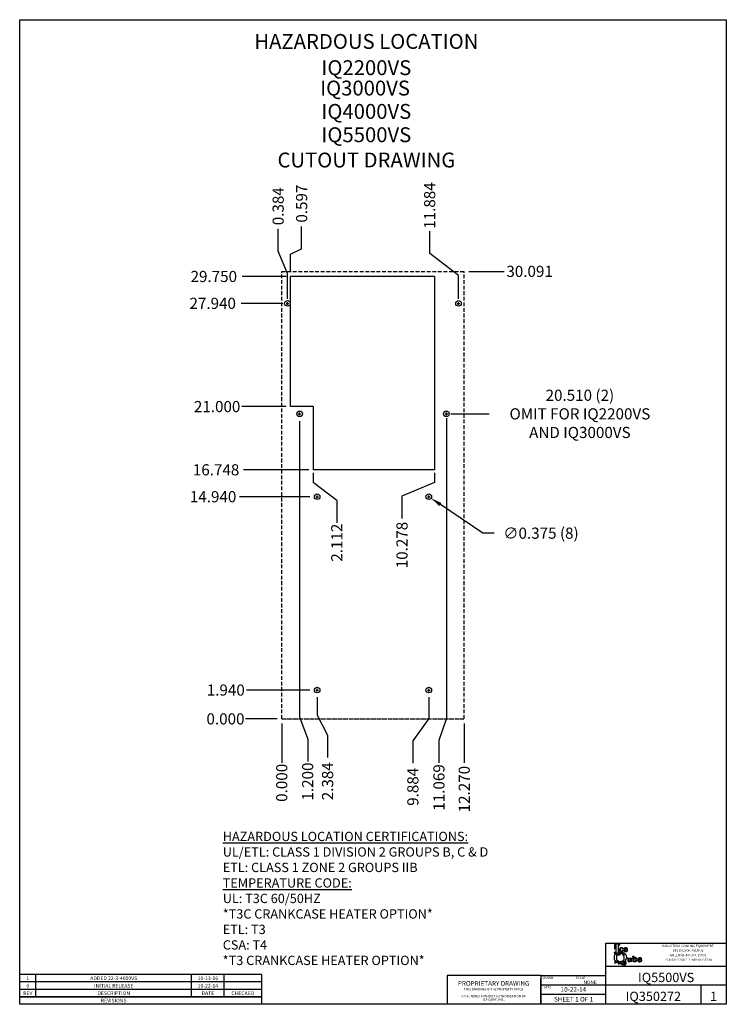
# Model space of a CAD drawing. Units: inches. Extents: x 560.5 to 608, y -221.1 to -154.9.
import ezdxf
from ezdxf.enums import TextEntityAlignment as Align

# ---------------------------------------------------------------- set-up
doc = ezdxf.new("R2010")
doc.units = ezdxf.units.IN
doc.header["$MEASUREMENT"] = 0
doc.linetypes.add('HIDDEN', pattern=[0.375, 0.25, -0.125])
for name, color, linetype in [('BORDER', 7, 'Continuous'), ('cutout', 255, 'Continuous'), ('DIMENSION', 7, 'Continuous'), ('TEMPLATE', 7, 'Continuous'), ('TEXT', 7, 'Continuous'), ('THERMOSTATCVR', 7, 'Continuous')]:
    doc.layers.add(name, color=color, linetype=linetype)
doc.dimstyles.get("Standard").update_dxf_attribs({"dimtxt": 0.75, "dimasz": 0.75, "dimexe": 0.18, "dimexo": 0.3, "dimgap": 0.09, "dimtad": 0, "dimtih": 1, "dimtoh": 1, "dimdec": 3, "dimzin": 0, "dimdsep": 46, "dimtxsty": 'Standard', "dimcen": 0.09, "dimadec": 0, "dimazin": 0, "dimtfac": 1, "dimtdec": 3, "dimtofl": 0, "dimtmove": 0, "dimatfit": 3, "dimfxl": 1, "dimtolj": 1, "dimtzin": 0, "dimarcsym": 0})

# ---------------------------------------------------------------- blocks, each defined once
blk = doc.blocks.new('*D29')
at = {"layer": 'Defpoints', "color": 0, "transparency": 16777216}
for p in [(587.862, -186.87), (588.173, -187.08)]:
    blk.add_point(p, dxfattribs=at)
at = {"layer": 'DIMENSION', "color": 0, "lineweight": -2, "transparency": 16777216}
for p, q in [((587.927, -186.975), (588.107, -186.975)), ((588.017, -187.065), (588.017, -186.885)), ((591.657, -189.427), (588.795, -187.499)), ((592.407, -189.427), (591.657, -189.427))]:
    blk.add_line(p, q, dxfattribs=at)
at = {"layer": 'DIMENSION', "color": 0, "transparency": 16777216}
blk.add_solid([(588.865, -187.395), (588.725, -187.603), (588.173, -187.08)], dxfattribs=at)
at = {"layer": 'DIMENSION', "color": 0, "transparency": 16777216, "insert": (595.56, -189.427), "char_height": 0.75, "attachment_point": 5}
blk.add_mtext('\\A1;∅0.375 (8)', dxfattribs=at)
blk = doc.blocks.new('*D28')
at = {"layer": 'Defpoints', "color": 0, "transparency": 16777216}
for p in [(577.893, -168.973), (578.517, -173.975), (578.133, -201.915)]:
    blk.add_point(p, dxfattribs=at)
at = {"layer": 'DIMENSION', "color": 0, "lineweight": -2, "transparency": 16777216}
for p, q in [((577.893, -170.473), (577.893, -168.973)), ((578.517, -171.973), (577.893, -170.473)), ((578.517, -173.675), (578.517, -171.973))]:
    blk.add_line(p, q, dxfattribs=at)
at = {"layer": 'DIMENSION', "color": 0, "transparency": 16777216, "insert": (577.893, -167.445), "char_height": 0.75, "attachment_point": 5, "rotation": 90}
blk.add_mtext('\\A1;0.384', dxfattribs=at)
blk = doc.blocks.new('*D27')
at = {"layer": 'Defpoints', "color": 0, "transparency": 16777216}
for p in [(575.396, -173.975), (578.517, -173.975), (578.133, -201.915)]:
    blk.add_point(p, dxfattribs=at)
at = {"layer": 'DIMENSION', "color": 0, "lineweight": -2, "transparency": 16777216}
blk.add_line((578.217, -173.975), (575.396, -173.975), dxfattribs=at)
at = {"layer": 'DIMENSION', "color": 0, "transparency": 16777216, "insert": (573.493, -173.975), "char_height": 0.75, "attachment_point": 5}
blk.add_mtext('\\A1;27.940', dxfattribs=at)
blk = doc.blocks.new('*D26')
at = {"layer": 'Defpoints', "color": 0, "transparency": 16777216}
for p in [(590.403, -171.824), (593.081, -171.824), (578.133, -201.915)]:
    blk.add_point(p, dxfattribs=at)
at = {"layer": 'DIMENSION', "color": 0, "lineweight": -2, "transparency": 16777216}
blk.add_line((590.703, -171.824), (593.081, -171.824), dxfattribs=at)
at = {"layer": 'DIMENSION', "color": 0, "transparency": 16777216, "insert": (594.796, -171.824), "char_height": 0.75, "attachment_point": 5}
blk.add_mtext('\\A1;30.091', dxfattribs=at)
blk = doc.blocks.new('*D25')
at = {"layer": 'Defpoints', "color": 0, "transparency": 16777216}
for p in [(588.017, -200.163), (578.133, -201.915), (586.948, -204.89)]:
    blk.add_point(p, dxfattribs=at)
at = {"layer": 'DIMENSION', "color": 0, "lineweight": -2, "transparency": 16777216}
for p, q in [((588.017, -200.463), (588.017, -201.89)), ((588.017, -201.89), (586.948, -203.39)), ((586.948, -203.39), (586.948, -204.89))]:
    blk.add_line(p, q, dxfattribs=at)
at = {"layer": 'DIMENSION', "color": 0, "transparency": 16777216, "insert": (586.948, -206.48), "char_height": 0.75, "attachment_point": 5, "rotation": 90}
blk.add_mtext('\\A1;9.884', dxfattribs=at)
blk = doc.blocks.new('*D24')
at = {"layer": 'Defpoints', "color": 0, "transparency": 16777216}
for p in [(575.297, -186.975), (580.33, -186.975), (578.133, -201.915)]:
    blk.add_point(p, dxfattribs=at)
at = {"layer": 'DIMENSION', "color": 0, "lineweight": -2, "transparency": 16777216}
blk.add_line((580.03, -186.975), (575.297, -186.975), dxfattribs=at)
at = {"layer": 'DIMENSION', "color": 0, "transparency": 16777216, "insert": (573.52, -186.975), "char_height": 0.75, "attachment_point": 5}
blk.add_mtext('\\A1;14.940', dxfattribs=at)
blk = doc.blocks.new('*D8')
at = {"layer": 'Defpoints', "color": 0, "transparency": 16777216}
for p in [(588.078, -169.113), (590.017, -173.975), (578.133, -201.915)]:
    blk.add_point(p, dxfattribs=at)
at = {"layer": 'DIMENSION', "color": 0, "lineweight": -2, "transparency": 16777216}
for p, q in [((588.078, -170.613), (588.078, -169.113)), ((590.017, -172.113), (588.078, -170.613)), ((590.017, -173.675), (590.017, -172.113))]:
    blk.add_line(p, q, dxfattribs=at)
at = {"layer": 'DIMENSION', "color": 0, "transparency": 16777216, "insert": (588.078, -167.398), "char_height": 0.75, "attachment_point": 5, "rotation": 90}
blk.add_mtext('\\A1;11.884', dxfattribs=at)
blk = doc.blocks.new('*D22')
at = {"layer": 'Defpoints', "color": 0, "transparency": 16777216}
for p in [(579.471, -168.798), (578.73, -172.166), (578.133, -201.915)]:
    blk.add_point(p, dxfattribs=at)
at = {"layer": 'DIMENSION', "color": 0, "lineweight": -2, "transparency": 16777216}
for p, q in [((579.471, -170.298), (579.471, -168.798)), ((578.73, -170.666), (579.471, -170.298)), ((578.73, -171.866), (578.73, -170.666))]:
    blk.add_line(p, q, dxfattribs=at)
at = {"layer": 'DIMENSION', "color": 0, "transparency": 16777216, "insert": (579.471, -167.27), "char_height": 0.75, "attachment_point": 5, "rotation": 90}
blk.add_mtext('\\A1;0.597', dxfattribs=at)
blk = doc.blocks.new('*D21')
at = {"layer": 'Defpoints', "color": 0, "transparency": 16777216}
for p in [(575.47, -172.166), (578.73, -172.166), (578.133, -201.915)]:
    blk.add_point(p, dxfattribs=at)
at = {"layer": 'DIMENSION', "color": 0, "lineweight": -2, "transparency": 16777216}
blk.add_line((578.43, -172.166), (575.47, -172.166), dxfattribs=at)
at = {"layer": 'DIMENSION', "color": 0, "transparency": 16777216, "insert": (573.567, -172.166), "char_height": 0.75, "attachment_point": 5}
blk.add_mtext('\\A1;29.750', dxfattribs=at)
blk = doc.blocks.new('*D20')
at = {"layer": 'Defpoints', "color": 0, "transparency": 16777216}
for p in [(575.443, -180.916), (578.73, -180.916), (578.133, -201.915)]:
    blk.add_point(p, dxfattribs=at)
at = {"layer": 'DIMENSION', "color": 0, "lineweight": -2, "transparency": 16777216}
blk.add_line((578.43, -180.916), (575.443, -180.916), dxfattribs=at)
at = {"layer": 'DIMENSION', "color": 0, "transparency": 16777216, "insert": (573.79, -180.916), "char_height": 0.75, "attachment_point": 5}
blk.add_mtext('\\A1;21.000', dxfattribs=at)
blk = doc.blocks.new('*D19')
at = {"layer": 'Defpoints', "color": 0, "transparency": 16777216}
for p in [(575.559, -185.167), (580.246, -185.167), (578.133, -201.915)]:
    blk.add_point(p, dxfattribs=at)
at = {"layer": 'DIMENSION', "color": 0, "lineweight": -2, "transparency": 16777216}
blk.add_line((579.946, -185.167), (575.559, -185.167), dxfattribs=at)
at = {"layer": 'DIMENSION', "color": 0, "transparency": 16777216, "insert": (573.719, -185.167), "char_height": 0.75, "attachment_point": 5}
blk.add_mtext('\\A1;16.748', dxfattribs=at)
blk = doc.blocks.new('*D18')
at = {"layer": 'Defpoints', "color": 0, "transparency": 16777216}
for p in [(578.133, -201.915), (590.403, -201.915), (590.403, -204.86)]:
    blk.add_point(p, dxfattribs=at)
at = {"layer": 'DIMENSION', "color": 0, "lineweight": -2, "transparency": 16777216}
blk.add_line((590.403, -202.215), (590.403, -204.86), dxfattribs=at)
at = {"layer": 'DIMENSION', "color": 0, "transparency": 16777216, "insert": (590.403, -206.637), "char_height": 0.75, "attachment_point": 5, "rotation": 90}
blk.add_mtext('\\A1;12.270', dxfattribs=at)
blk = doc.blocks.new('*D17')
at = {"layer": 'Defpoints', "color": 0, "transparency": 16777216}
for p in [(589.202, -181.405), (578.133, -201.915), (588.7, -204.873)]:
    blk.add_point(p, dxfattribs=at)
at = {"layer": 'DIMENSION', "color": 0, "lineweight": -2, "transparency": 16777216}
for p, q in [((589.202, -181.705), (589.202, -201.873)), ((589.202, -201.873), (588.7, -203.373)), ((588.7, -203.373), (588.7, -204.873))]:
    blk.add_line(p, q, dxfattribs=at)
at = {"layer": 'DIMENSION', "color": 0, "transparency": 16777216, "insert": (588.7, -206.526), "char_height": 0.75, "attachment_point": 5, "rotation": 90}
blk.add_mtext('\\A1;11.069', dxfattribs=at)
blk = doc.blocks.new('*D16')
at = {"layer": 'Defpoints', "color": 0, "transparency": 16777216}
for p in [(579.334, -181.593), (578.133, -201.915), (579.877, -204.786)]:
    blk.add_point(p, dxfattribs=at)
at = {"layer": 'DIMENSION', "color": 0, "lineweight": -2, "transparency": 16777216}
for p, q in [((579.334, -181.893), (579.334, -201.786)), ((579.334, -201.786), (579.877, -203.286)), ((579.877, -203.286), (579.877, -204.786))]:
    blk.add_line(p, q, dxfattribs=at)
at = {"layer": 'DIMENSION', "color": 0, "transparency": 16777216, "insert": (579.877, -206.126), "char_height": 0.75, "attachment_point": 5, "rotation": 90}
blk.add_mtext('\\A1;1.200', dxfattribs=at)
blk = doc.blocks.new('*D15')
at = {"layer": 'Defpoints', "color": 0, "transparency": 16777216}
for p in [(580.517, -200.163), (578.133, -201.915), (581.215, -204.518)]:
    blk.add_point(p, dxfattribs=at)
at = {"layer": 'DIMENSION', "color": 0, "lineweight": -2, "transparency": 16777216}
for p, q in [((580.517, -200.463), (580.517, -201.663)), ((580.517, -201.663), (581.215, -203.018)), ((581.215, -203.018), (581.215, -204.518))]:
    blk.add_line(p, q, dxfattribs=at)
at = {"layer": 'DIMENSION', "color": 0, "transparency": 16777216, "insert": (581.215, -206.108), "char_height": 0.75, "attachment_point": 5, "rotation": 90}
blk.add_mtext('\\A1;2.384', dxfattribs=at)
blk = doc.blocks.new('*D14')
at = {"layer": 'Defpoints', "color": 0, "transparency": 16777216}
for p in [(575.773, -199.975), (580.33, -199.975), (578.133, -201.915)]:
    blk.add_point(p, dxfattribs=at)
at = {"layer": 'DIMENSION', "color": 0, "lineweight": -2, "transparency": 16777216}
blk.add_line((580.03, -199.975), (575.773, -199.975), dxfattribs=at)
at = {"layer": 'DIMENSION', "color": 0, "transparency": 16777216, "insert": (574.371, -199.975), "char_height": 0.75, "attachment_point": 5}
blk.add_mtext('\\A1;1.940', dxfattribs=at)
blk = doc.blocks.new('*D7')
at = {"layer": 'Defpoints', "color": 0, "transparency": 16777216}
for p in [(575.693, -201.915), (578.133, -201.915), (578.133, -201.915)]:
    blk.add_point(p, dxfattribs=at)
at = {"layer": 'DIMENSION', "color": 0, "lineweight": -2, "transparency": 16777216}
blk.add_line((577.833, -201.915), (575.693, -201.915), dxfattribs=at)
at = {"layer": 'DIMENSION', "color": 0, "transparency": 16777216, "insert": (574.353, -201.915), "char_height": 0.75, "attachment_point": 5}
blk.add_mtext('\\A1;0.000', dxfattribs=at)
blk = doc.blocks.new('*D13')
at = {"layer": 'Defpoints', "color": 0, "transparency": 16777216}
for p in [(578.133, -201.915), (578.133, -201.915), (578.133, -204.873)]:
    blk.add_point(p, dxfattribs=at)
at = {"layer": 'DIMENSION', "color": 0, "lineweight": -2, "transparency": 16777216}
blk.add_line((578.133, -202.215), (578.133, -204.873), dxfattribs=at)
at = {"layer": 'DIMENSION', "color": 0, "transparency": 16777216, "insert": (578.133, -206.213), "char_height": 0.75, "attachment_point": 5, "rotation": 90}
blk.add_mtext('\\A1;0.000', dxfattribs=at)
blk = doc.blocks.new('*D38')
at = {"layer": 'Defpoints', "color": 0, "transparency": 16777216}
for p in [(589.202, -181.405), (592.085, -181.405), (578.133, -201.915)]:
    blk.add_point(p, dxfattribs=at)
at = {"layer": 'THERMOSTATCVR', "color": 0, "lineweight": -2, "transparency": 16777216}
blk.add_line((589.502, -181.405), (592.085, -181.405), dxfattribs=at)
at = {"layer": 'THERMOSTATCVR', "color": 0, "transparency": 16777216, "insert": (598.175, -181.405), "char_height": 0.75, "attachment_point": 5}
blk.add_mtext('\\A1;20.510 (2)\\POMIT FOR IQ2200VS \\PAND IQ3000VS', dxfattribs=at)

msp = doc.modelspace()

# ---------------------------------------------------------------- linework, layer by layer
at = {"layer": 'BORDER'}
for p, q in [((599.927, -216.9862), (608.0173, -216.9862)), ((599.927, -221.1049), (599.927, -216.9862)), ((560.519, -221.1049), (560.519, -218.1049)), ((576.7645, -219.1049), (560.519, -219.1049)), ((561.6128, -219.6049), (561.6128, -219.1049)), ((572.069, -219.6049), (572.069, -219.1049)), ((574.269, -219.6049), (574.269, -219.1049)), ((576.7645, -219.1049), (576.7645, -221.1049)), ((599.927, -218.5487), (608.0173, -218.5487)), ((576.7645, -219.6049), (560.519, -219.6049)), ((576.7645, -219.6049), (560.519, -219.6049)), ((561.6128, -220.1049), (561.6128, -219.6049)), ((572.069, -220.1049), (572.069, -219.6049)), ((574.269, -220.1049), (574.269, -219.6049)), ((595.552, -219.1737), (599.927, -219.1737)), ((595.552, -221.1049), (595.552, -219.3861)), ((576.7645, -220.1049), (560.519, -220.1049)), ((561.6128, -220.6049), (561.6128, -220.1049)), ((572.069, -220.6049), (572.069, -220.1049)), ((574.269, -220.6049), (574.269, -220.1049)), ((595.552, -219.7987), (599.927, -219.7987)), ((595.552, -220.4237), (599.927, -220.4237)), ((599.927, -219.7987), (608.0173, -219.7987)), ((606.3038, -219.7987), (606.3038, -221.1049)), ((576.7645, -220.6049), (560.519, -220.6049)), ((560.519, -220.6049), (576.7645, -220.6049)), ((576.7645, -221.1049), (560.519, -221.1049)), ((595.552, -221.1049), (589.205, -221.1049))]:
    msp.add_line(p, q, dxfattribs=at)
msp.add_lwpolyline([(560.519, -154.902), (608.0173, -154.902), (608.0173, -221.1049), (560.519, -221.1049)], close=True, dxfattribs=at)
at = {"layer": 'cutout'}
for p, q in [((588.4109, -172.1662), (578.7299, -172.1662)), ((578.7299, -180.9162), (578.7299, -172.1662)), ((588.4109, -172.1662), (588.4109, -185.167)), ((580.2455, -180.9162), (578.7299, -180.9162)), ((580.2455, -180.9162), (580.2455, -185.167)), ((588.4109, -185.167), (580.2455, -185.167))]:
    msp.add_line(p, q, dxfattribs=at)
at = {"layer": 'DIMENSION'}
for p, q in [((578.4272, -173.9752), (578.6072, -173.9752)), ((578.5172, -174.0652), (578.5172, -173.8852)), ((589.9272, -173.9752), (590.1072, -173.9752)), ((590.0172, -174.0652), (590.0172, -173.8852)), ((579.3337, -181.4952), (579.3337, -181.3152)), ((589.2022, -181.4952), (589.2022, -181.3152)), ((579.2437, -181.4052), (579.4237, -181.4052)), ((589.1122, -181.4052), (589.2922, -181.4052)), ((580.2455, -185.367), (580.2455, -186.017)), ((588.4109, -185.367), (588.4109, -186.017)), ((581.8329, -187.2273), (580.2455, -186.017)), ((588.4109, -186.017), (586.2175, -186.9474)), ((580.4272, -186.9752), (580.6072, -186.9752)), ((580.5172, -187.0652), (580.5172, -186.8852)), ((581.8329, -187.2273), (581.8329, -188.7273)), ((586.2175, -186.9474), (586.2175, -188.4474)), ((580.5172, -200.0652), (580.5172, -199.8852)), ((588.0172, -200.0652), (588.0172, -199.8852)), ((580.4272, -199.9752), (580.6072, -199.9752)), ((587.9272, -199.9752), (588.1072, -199.9752)), ((595.552, -219.1737), (595.552, -221.1049))]:
    msp.add_line(p, q, dxfattribs=at)
at = {"layer": 'TEMPLATE', "linetype": 'HIDDEN'}
for p, q in [((578.1332, -171.8242), (590.4032, -171.8242)), ((578.1332, -201.9152), (578.1332, -171.8242)), ((590.4032, -201.9152), (590.4032, -171.8242)), ((578.1332, -201.9152), (590.4032, -201.9152)), ((578.2082, -201.9152), (590.3272, -201.9152))]:
    msp.add_line(p, q, dxfattribs=at)
at = {"layer": 'TEMPLATE'}
for centre in [(578.5172, -173.9752), (590.0172, -173.9752), (579.3337, -181.4052), (589.2022, -181.4052), (580.5172, -186.9752), (588.0172, -186.9752), (580.5172, -199.9752), (588.0172, -199.9752)]:
    msp.add_circle(centre, 0.1875, dxfattribs=at)
at = {"layer": 'TEXT'}
for p, q in [((600.4931, -217.0336), (600.4972, -217.3671)), ((600.5257, -217.0743), (600.5277, -217.3671)), ((600.5522, -217.0658), (600.5957, -217.089)), ((600.5957, -217.089), (600.5957, -217.5988)), ((600.787, -217.0658), (600.7435, -217.089)), ((600.7435, -217.089), (600.7435, -217.5988)), ((600.8135, -217.0743), (600.8133, -217.0984)), ((600.846, -217.0336), (600.8453, -217.0984)), ((600.6365, -217.6942), (600.6357, -217.7549)), ((600.6827, -217.6804), (600.6811, -217.7039)), ((600.7276, -217.7502), (600.718, -217.7718)), ((600.76, -217.7131), (600.7552, -217.7502)), ((600.772, -217.779), (600.7816, -217.7071)), ((600.8151, -217.7203), (600.8151, -217.7778)), ((600.8451, -217.6963), (600.8451, -217.7119)), ((600.8799, -217.7275), (600.8775, -217.6927)), ((600.9159, -217.6855), (600.9147, -217.731)), ((601.1706, -217.3804), (601.307, -217.3804)), ((601.1706, -217.4029), (601.3786, -217.4029)), ((600.5566, -218.1883), (600.5553, -218.3409)), ((600.5667, -218.1896), (600.5667, -218.2124)), ((600.6377, -218.2301), (600.6415, -218.2833)), ((600.6732, -218.2814), (600.6757, -218.2592)), ((600.6859, -218.2624), (600.689, -218.2915)), ((600.7106, -218.2909), (600.7106, -218.2668)), ((600.7562, -218.278), (600.7642, -218.3885)), ((600.799, -218.3849), (600.8017, -218.2976)), ((600.8213, -218.2941), (600.848, -218.311)), ((600.848, -218.311), (600.8498, -218.3662)), ((600.8925, -218.3617), (600.8908, -218.3288)), ((600.938, -218.3341), (600.9469, -218.3804)), ((600.9683, -218.3787), (600.9683, -218.3475)), ((600.9968, -218.3502), (601.0004, -218.4374)), ((601.036, -218.4348), (601.0289, -218.3626)), ((601.0289, -218.3626), (601.0369, -218.3813)), ((601.0618, -218.3769), (601.0609, -218.3635)), ((601.0975, -218.3662), (601.1064, -218.4401)), ((601.1035, -218.3019), (601.1041, -218.254)), ((601.1403, -218.4374), (601.1375, -218.3712)), ((601.1464, -218.3593), (601.1769, -218.3639)), ((601.186, -218.3846), (601.1905, -218.5134)), ((601.2287, -218.5108), (601.2294, -218.3801)), ((601.3664, -217.9958), (601.4677, -217.9918)), ((601.3664, -217.9958), (601.3672, -218.0068)), ((601.3839, -218.0092), (601.3672, -218.0068)), ((601.4076, -218.0274), (601.4092, -218.1807)), ((601.4677, -217.9918), (601.4693, -218.1657)), ((601.5444, -217.9958), (601.5437, -218.0108)), ((601.5437, -218.0108), (601.5721, -218.0124)), ((601.5444, -217.9958), (601.6457, -217.9918)), ((601.5895, -218.1792), (601.5888, -218.0282)), ((601.5895, -218.2052), (601.5903, -218.2353)), ((601.6457, -217.9918), (601.6473, -218.1713)), ((601.6948, -218.2005), (601.6679, -218.2021)), ((601.6932, -218.2187), (601.6948, -218.2005)), ((601.7067, -217.8833), (601.7084, -217.9017)), ((601.7084, -217.9017), (601.7436, -217.9043)), ((601.7436, -217.9043), (601.7495, -218.2087)), ((601.8074, -217.8632), (601.8091, -218.015)), ((601.8099, -218.046), (601.8108, -218.1903)), ((602.1218, -218.0607), (602.2582, -218.0607)), ((602.1218, -218.0832), (602.3298, -218.0832))]:
    msp.add_line(p, q, dxfattribs=at)
for centre, radius, start, end in [((600.5133, -217.0302), 0.0204, 32.936355, 189.543085), ((600.5405, -217.075), 0.0148, 38.203819, 177.250034), ((600.5456, -217.0186), 0.0151, 181.931422, 21.080096), ((600.571, -217.0154), 0.0115, 3.320051, 168.514586), ((600.5954, -217.0218), 0.0147, 151.610877, 6.217261), ((600.6217, -217.0195), 0.0117, 7.56761, 183.053869), ((600.6426, -217.0129), 0.0106, 208.455329, 16.755074), ((600.6587, -217.0204), 0.0121, 340.21757, 119.511113), ((600.6875, -217.0245), 0.0174, 179.788725, 338.318548), ((600.7274, -217.0425), 0.0264, 51.769092, 154.089001), ((600.7609, -217.0182), 0.0176, 191.766783, 294.122495), ((600.7815, -217.0299), 0.0141, 13.338412, 197.924633), ((600.7987, -217.075), 0.0148, 2.749966, 141.796181), ((600.8101, -217.0258), 0.0149, 183.074591, 5.238727), ((600.8293, -217.1089), 0.0191, 146.548529, 33.451471), ((600.8383, -217.0225), 0.0135, 305.00657, 188.379815), ((600.4865, -217.6485), 0.016, 116.315168, 258.46741), ((600.6591, -217.8964), 0.1825, 117.322218, 179.338349), ((600.4879, -217.6423), 0.0118, 348.120651, 136.265189), ((600.492, -217.6725), 0.012, 356.742363, 136.517276), ((600.5125, -217.3677), 0.0153, 177.899482, 2.100518), ((600.5071, -217.6477), 0.00821, 158.771955, 25.467161), ((600.5082, -217.6794), 0.00757, 124.216775, 319.79882), ((600.5385, -217.6931), 0.0261, 160.262778, 255.133302), ((600.5366, -217.646), 0.0221, 32.485695, 175.197966), ((600.5383, -217.7157), 0.007, 201.515466, 41.966605), ((600.5627, -217.6984), 0.023, 121.242425, 213.47324), ((600.5571, -217.69), 0.0129, 332.292178, 119.567857), ((600.5644, -217.6382), 0.01, 155.924904, 10.664977), ((600.5596, -217.7173), 0.0231, 312.986779, 66.991184), ((600.6067, -217.63), 0.0331, 109.458031, 191.034177), ((600.7386, -217.8007), 0.1126, 120.694763, 155.997152), ((600.662, -217.6952), 0.0255, 35.6068, 177.584551), ((600.6856, -217.8022), 0.0202, 103.702299, 207.019307), ((600.6972, -217.7695), 0.021, 218.690401, 353.665941), ((600.7414, -217.7495), 0.0138, 183.024636, 356.975364), ((600.7418, -217.6164), 0.0177, 318.282382, 84.362484), ((600.7822, -217.6753), 0.0544, 81.185095, 120.039291), ((600.7704, -217.7087), 0.0113, 8.122643, 202.904314), ((600.7935, -217.7781), 0.0216, 182.44502, 0.734941), ((600.8084, -217.7207), 0.1007, 70.054688, 100.223266), ((600.8314, -217.7205), 0.0162, 179.116355, 32.146708), ((600.955, -217.4393), 0.1311, 135.709378, 195.231714), ((600.9426, -217.4433), 0.1181, 194.951106, 259.610314), ((600.8545, -217.6295), 0.0122, 163.375655, 16.624345), ((600.862, -217.7005), 0.0174, 26.609411, 166.0619), ((600.9561, -217.4206), 0.1197, 97.065661, 142.498633), ((600.8872, -217.6505), 0.0323, 46.436166, 130.62831), ((600.897, -217.7319), 0.0177, 165.392245, 2.803879), ((601.008, -217.4139), 0.1198, 167.043003, 212.130937), ((600.9939, -217.4242), 0.1091, 117.372283, 160.090249), ((600.9824, -217.4281), 0.0906, 213.146211, 285.653726), ((600.9202, -217.6264), 0.0108, 183.560697, 344.429893), ((600.9544, -217.8731), 0.1915, 60.823534, 101.618318), ((600.9614, -217.4385), 0.1274, 251.634771, 316.418292), ((600.9501, -217.6367), 0.0208, 20.892895, 159.107105), ((600.9787, -217.6989), 0.3988, 84.621221, 95.378779), ((600.97, -217.712), 0.3856, 86.314317, 93.903819), ((600.9829, -217.6512), 0.0256, 24.75774, 121.548388), ((600.9618, -217.3613), 0.0474, 16.716844, 45.977194), ((601.0239, -217.6496), 0.0199, 47.617058, 152.617981), ((600.9832, -217.4057), 0.1121, 282.162843, 326.559361), ((601.0534, -217.3477), 0.0462, 180.010674, 201.825185), ((601.0454, -217.3485), 0.0385, 205.135964, 307.667972), ((601.0026, -217.3928), 0.0919, 43.167619, 81.57336), ((601.0493, -217.6462), 0.0165, 136.639514, 16.38776), ((601.0627, -217.7661), 0.0179, 124.599119, 24.91163), ((601.0116, -217.7327), 0.0451, 335.482723, 36.543836), ((600.9454, -217.3982), 0.1678, 310.215259, 331.307251), ((601.0691, -217.6908), 0.0494, 41.27304, 94.619913), ((601.0378, -217.3539), 0.0399, 321.155823, 36.942179), ((601.0855, -217.7486), 0.0119, 15.464712, 237.003606), ((601.0802, -217.4795), 0.0125, 3.288025, 105.927528), ((601.1108, -217.811), 0.0172, 131.52138, 48.47862), ((601.0538, -217.7738), 0.0517, 331.883767, 33.325081), ((601.1261, -217.6602), 0.02, 174.198273, 308.06346), ((601.2455, -217.4343), 0.1319, 148.469201, 195.580236), ((601.243, -217.4382), 0.1286, 194.184739, 248.658677), ((601.1304, -217.7962), 0.00851, 3.193725, 193.054875), ((601.2447, -217.4304), 0.1292, 108.541661, 149.765234), ((601.1913, -217.8191), 0.0573, 155.990633, 206.80573), ((601.1531, -217.6843), 0.0168, 296.779447, 150.467448), ((601.1668, -217.8205), 0.1214, 78.646719, 92.886579), ((601.2371, -217.3934), 0.0677, 103.917961, 168.948609), ((601.2959, -217.4044), 0.1252, 179.29597, 227.591548), ((601.151, -217.7502), 0.0628, 356.779134, 50.828013), ((601.2468, -217.3783), 0.1866, 254.284783, 294.181927), ((601.2547, -217.4791), 0.1788, 78.156215, 106.612241), ((601.2685, -217.4267), 0.0905, 230.841649, 280.532694), ((601.2271, -217.796), 0.0444, 51.010901, 107.577946), ((601.2462, -217.5341), 0.208, 82.999707, 97.000293), ((601.0333, -217.9518), 0.2922, 317.973286, 40.618949), ((601.2527, -217.3787), 0.0544, 358.190882, 69.749576), ((601.2804, -217.4022), 0.1136, 272.37921, 327.358187), ((601.2842, -217.3985), 0.0946, 357.337624, 85.630842), ((601.2619, -217.4247), 0.1382, 296.323392, 339.834833), ((601.3823, -217.4706), 0.00952, 349.295203, 131.662691), ((601.2482, -217.9562), 0.7741, 175.412132, 191.793929), ((600.4889, -218.1497), 0.0354, 15.17146, 87.549187), ((603.6819, -218.2482), 3.1606, 178.046432, 181.750253), ((600.5375, -218.3295), 0.0212, 225.931741, 327.321681), ((600.5619, -218.1872), 0.00541, 333.6879, 192.072246), ((600.5739, -218.2107), 0.00736, 192.98669, 33.380631), ((600.5931, -218.2152), 0.0156, 17.669559, 146.811114), ((600.6419, -218.1913), 0.039, 209.380225, 263.842101), ((600.9849, -217.9693), 0.3544, 153.537465, 193.332765), ((600.5717, -218.0972), 0.0825, 346.985212, 34.012527), ((600.6575, -218.2855), 0.0162, 172.045706, 14.81661), ((600.6406, -218.1518), 0.0378, 345.425991, 72.461811), ((600.6815, -218.2586), 0.00582, 318.651082, 186.664415), ((600.68, -218.2328), 0.0716, 18.248782, 92.197842), ((600.6999, -218.2938), 0.0111, 168.316986, 15.049952), ((600.725, -218.2794), 0.0191, 65.192418, 139.050811), ((600.7373, -218.2806), 0.019, 7.606981, 103.041359), ((600.7566, -218.2142), 0.00946, 156.059307, 8.762281), ((600.7822, -218.3924), 0.0184, 167.718114, 23.985511), ((600.777, -218.2167), 0.0117, 1.658272, 160.409184), ((600.8212, -218.1939), 0.0395, 214.793449, 299.040951), ((600.8113, -218.295), 0.01, 5.351678, 195.243549), ((600.8655, -218.2048), 0.0345, 223.030563, 311.248759), ((600.8718, -218.3698), 0.0223, 170.727279, 21.157941), ((600.9079, -218.2256), 0.0202, 194.854618, 330.451099), ((600.8984, -218.3235), 0.00933, 354.521906, 214.944854), ((600.9242, -218.325), 0.0165, 177.787775, 326.380583), ((600.9399, -218.2839), 0.0504, 33.678516, 106.577551), ((600.9578, -218.3826), 0.0112, 168.677218, 20.843218), ((600.9825, -218.3489), 0.0143, 354.925505, 174.370506), ((600.9962, -218.2264), 0.0329, 244.062952, 24.32612), ((601.0181, -218.4356), 0.0179, 185.863329, 2.708828), ((600.9958, -218.1144), 0.103, 287.192004, 335.89975), ((601.0486, -218.3749), 0.0134, 208.70682, 351.528226), ((601.0789, -218.3686), 0.0187, 7.472141, 164.164029), ((601.1298, -218.2755), 0.0487, 156.288598, 210.257105), ((601.0951, -218.2595), 0.0105, 31.230999, 160.181953), ((601.0951, -218.3053), 0.00904, 144.571159, 21.753011), ((601.0967, -218.1325), 0.0249, 253.929089, 38.652675), ((601.1238, -218.4445), 0.0179, 165.641637, 23.37982), ((601.0725, -218.0433), 0.0857, 300.653735, 16.682459), ((601.1426, -218.3658), 0.00749, 60.02232, 227.169458), ((601.1539, -218.3065), 0.0166, 129.152739, 254.887041), ((600.9066, -217.9517), 0.2568, 344.891441, 24.577234), ((601.0906, -218.2534), 0.0664, 322.69073, 8.220255), ((601.1532, -218.3288), 0.00728, 312.799863, 120.058186), ((601.1623, -218.2382), 0.00834, 89.058832, 223.913791), ((601.1768, -218.3194), 0.0238, 218.255684, 317.656425), ((600.9958, -218.0421), 0.251, 311.607169, 318.35157), ((601.1746, -218.3773), 0.0136, 327.150434, 80.138623), ((601.2018, -218.2532), 0.0479, 67.37253, 112.62747), ((601.2073, -218.3449), 0.0159, 48.875964, 143.795353), ((601.2296, -218.3299), 0.0122, 193.931903, 333.037828), ((601.2655, -218.2665), 0.046, 169.468487, 223.141844), ((601.1614, -218.2335), 0.0638, 337.351078, 22.648922), ((601.2396, -218.3792), 0.0102, 32.944358, 185.081407), ((601.2258, -218.2715), 0.0271, 282.971262, 25.354414), ((601.2807, -218.3874), 0.0657, 99.171437, 127.795528), ((601.1867, -218.1704), 0.0677, 330.191664, 19.913188), ((601.5347, -218.2067), 0.2893, 179.46622, 190.5891), ((601.2689, -218.3544), 0.0283, 222.987763, 344.335885), ((601.2676, -218.3525), 0.0301, 341.54771, 84.998881), ((601.3891, -218.0269), 0.0185, 358.682561, 106.404936), ((601.4701, -218.1799), 0.0609, 180.758702, 270.031539), ((601.5206, -218.1583), 0.0518, 188.19275, 244.849617), ((601.4941, -218.1031), 0.1398, 260.099526, 313.067388), ((601.52, -218.1082), 0.0994, 257.573093, 314.427387), ((601.5774, -218.0234), 0.0123, 337.194322, 115.641278), ((601.5997, -218.2316), 0.0101, 201.700603, 343.067868), ((601.6869, -218.4159), 0.1973, 88.189566, 113.165209), ((601.6673, -218.1802), 0.0219, 155.996471, 271.421816), ((601.6832, -217.5041), 0.38, 273.540356, 289.075802), ((601.8461, -218.0864), 0.1558, 231.69357, 269.662604), ((601.9079, -218.1456), 0.1638, 71.079886, 127.112462), ((601.8618, -218.08), 0.062, 78.870759, 146.767007), ((601.8577, -218.1695), 0.0514, 203.913588, 286.170193), ((601.8623, -218.0594), 0.1837, 264.666464, 308.642366), ((601.8823, -218.147), 0.0725, 261.857612, 331.23948), ((601.8805, -218.091), 0.0722, 21.583259, 95.38396), ((601.8793, -218.1357), 0.0811, 325.293903, 356.413277), ((601.8748, -218.1157), 0.089, 343.595253, 35.138361), ((601.908, -218.0919), 0.1143, 359.869856, 62.372315), ((601.8837, -218.1), 0.1388, 312.208697, 3.264334), ((602.1967, -218.1146), 0.1319, 148.469201, 195.580236), ((602.1942, -218.1185), 0.1286, 194.184739, 248.658677), ((602.1958, -218.1106), 0.1292, 108.541661, 149.765234), ((602.1883, -218.0737), 0.0677, 103.917961, 168.948609), ((602.247, -218.0847), 0.1252, 179.29597, 227.591548), ((602.198, -218.0586), 0.1866, 254.284783, 294.181927), ((602.2059, -218.1594), 0.1788, 78.156215, 106.612241), ((602.2197, -218.107), 0.0905, 230.841649, 280.532694), ((602.1973, -218.2144), 0.208, 82.999707, 97.000293), ((602.2039, -218.059), 0.0544, 358.190882, 69.749576), ((602.2316, -218.0825), 0.1136, 272.37921, 327.358187), ((602.2353, -218.0788), 0.0946, 357.337624, 85.630842), ((602.2131, -218.105), 0.1382, 296.323392, 339.834833), ((602.3335, -218.1509), 0.00952, 349.295203, 131.662691), ((601.2098, -218.5143), 0.0193, 177.218902, 10.532612)]:
    msp.add_arc(centre, radius, start, end, dxfattribs=at)
at = {"layer": 'THERMOSTATCVR'}
for p, q in [((595.552, -219.1737), (589.2644, -219.1737)), ((589.2644, -219.1737), (589.2644, -221.1049))]:
    msp.add_line(p, q, dxfattribs=at)

# ---------------------------------------------------------------- texts
at = {"layer": 'DIMENSION'}
for s, p in [('HAZARDOUS LOCATION', (583.8218, -156.8629)), ('IQ2200VS', (583.8218, -158.6276)), ('IQ3000VS', (583.7343, -160.0002)), ('IQ4000VS', (583.8218, -161.5688)), ('IQ5500VS', (583.8218, -163.1375)), ('CUTOUT DRAWING', (583.8218, -164.8368))]:
    msp.add_text(s, height=1, dxfattribs=at).set_placement(p, align=Align.CENTER)
at = {"layer": 'DIMENSION', "char_height": 0.75, "attachment_point": 5, "rotation": 90}
for s, insert in [('\\A1;2.112', (581.8329, -190.0673)), ('\\A1;10.278', (586.2175, -190.2249))]:
    msp.add_mtext(s, dxfattribs=dict(at, insert=insert))
at = {"layer": 'DIMENSION', "insert": (574.1688, -209.5058), "char_height": 0.625, "attachment_point": 1}
msp.add_mtext_dynamic_manual_height_columns('\\A1;{\\LHAZARDOUS LOCATION CERTIFICATIONS:}\\PUL/ETL: CLASS 1 DIVISION 2 GROUPS B, C & D\\PETL: CLASS 1 ZONE 2 GROUPS IIB\\P{\\LTEMPERATURE CODE:\\P}UL: T3C 60/50HZ \\P*T3C CRANKCASE HEATER OPTION*\\PETL: T3\\PCSA: T4\\P*T3 CRANKCASE HEATER OPTION*', width=58.375138, gutter_width=30, heights=[0], dxfattribs=at)
at = {"layer": 'TEXT'}
for s, height, p in [('INDUSTRIAL COOLING EQUIPMENT', 0.15625, (605.4565, -217.1815)), ('GREENSBURG, PA  15601', 0.15625, (605.4565, -217.7909)), ('141 WILSON AVENUE', 0.15625, (605.4565, -217.4784)), ('724-837-2204  *  1-888-867-8234', 0.15625, (605.4565, -218.1034)), ('IQ5500VS', 0.625, (603.9718, -219.2987)), ('0', 0.25, (561.0659, -219.8549)), ('1', 0.25, (561.0659, -219.3549)), ('ADDED 22-3-4000VS', 0.25, (566.8409, -219.3549)), ('INITIAL RELEASE', 0.25, (566.8409, -219.8549)), ('10-13-16', 0.25, (573.169, -219.3549)), ('10-22-14', 0.25, (573.169, -219.8549)), ('PROPRIETARY DRAWING', 0.3125, (592.3785, -219.6986)), ('NONE', 0.23438, (598.8661, -219.6259)), ('REV', 0.25, (561.0659, -220.3549)), ('DESCRIPTION', 0.25, (566.8409, -220.3549)), ('DATE', 0.25, (573.169, -220.3549)), ('CHECKED', 0.25, (575.5168, -220.3549)), ('THIS DRAWING IS THE PROPERTY OF ICE', 0.15625, (592.3785, -220.0892)), ('10-22-14', 0.3125, (597.7395, -220.1062)), ('IQ350272', 0.625, (603.1154, -220.569)), ('1', 0.625, (607.1605, -220.569)), ('REVISIONS', 0.25, (566.8409, -220.8549)), ('OR ALTERED WITHOUT AUTHORIZATION OF', 0.15625, (592.3785, -220.558)), ('ICE QUBE, INC.', 0.15625, (592.3785, -220.7924)), ('SHEET 1 OF 1', 0.3125, (597.7556, -220.7618))]:
    msp.add_text(s, height=height, dxfattribs=at).set_placement(p, align=Align.MIDDLE_CENTER)
for s, p in [('DRAWN', (595.6427, -219.4081)), ('SCALE', (597.8958, -219.4081)), ('DATE', (595.7083, -220.0331))]:
    msp.add_text(s, height=0.15625, dxfattribs=at).set_placement(p)

# ---------------------------------------------------------------- dimensions: what is measured, and where the dimension line sits
at = {"layer": 'DIMENSION'}
for feature_location, offset, dtype, origin, picture, middle in [((578.5172, -173.9752), (-0.6237, 5.0026), 1, (578.1332, -201.9152), '*D28', (577.8934, -167.4451)), ((590.0172, -173.9752), (-1.9389, 4.8625), 1, (578.1332, -201.9152), '*D8', (588.0782, -167.3976)), ((578.7299, -172.1662), (0.7408, 3.3686), 1, (578.1332, -201.9152), '*D22', (579.4707, -167.2701)), ((590.4032, -171.8242), (2.6779, 0), 0, (578.1332, -201.9152), '*D26', (594.7961, -171.8242)), ((578.5172, -173.9752), (-3.1213, 0), 0, (578.1332, -201.9152), '*D27', (573.4934, -173.9752)), ((589.2022, -181.4052), (-0.5018, -23.4679), 1, (578.1332, -201.9152), '*D17', (588.7004, -206.5256)), ((580.2455, -185.167), (-4.6861, 0), 0, (578.1332, -201.9152), '*D19', (573.7194, -185.167)), ((580.3297, -186.9752), (-5.0326, 0), 0, (578.1332, -201.9152), '*D24', (573.5196, -186.9752)), ((580.3297, -199.9752), (-4.5562, 0), 0, (578.1332, -201.9152), '*D14', (574.3709, -199.9752)), ((588.0172, -200.1627), (-1.0695, -4.727), 1, (578.1332, -201.9152), '*D25', (586.9477, -206.4796)), ((580.5172, -200.1627), (0.6979, -4.3553), 1, (578.1332, -201.9152), '*D15', (581.2151, -206.108)), ((578.1331555016, -201.9151625017), (-2.4396808664, 0), 0, (578.1331555016, -201.9151625017), '*D7', (574.3534746352, -201.9151625017)), ((578.1331555016, -201.9151625017), (0, -2.9583215573), 1, (578.1331555016, -201.9151625017), '*D13', (578.1331555016, -206.213484059)), ((590.4032, -201.9152), (0, -2.9444), 1, (578.1332, -201.9152), '*D18', (590.4032, -206.6371))]:
    dim = msp.add_ordinate_dim(feature_location=feature_location, offset=offset, dtype=dtype, origin=origin, dimstyle='Standard', dxfattribs=at)
    dim.commit()
    dim.dimension.update_dxf_attribs({"geometry": picture, "text_midpoint": middle})
for feature_location, offset, dtype, text, picture, middle in [((578.7299, -172.1662), (-3.2602, 0), 0, '29.750', '*D21', (573.5672, -172.1662)), ((578.7299, -180.9162), (-3.287, 0), 0, '21.000', '*D20', (573.7904, -180.9162)), ((579.3337, -181.5927), (0.5432, -23.193), 1, '1.200', '*D16', (579.8769, -206.1256))]:
    dim = msp.add_ordinate_dim(feature_location=feature_location, offset=offset, dtype=dtype, origin=(578.1332, -201.9152), text=text, dimstyle='Standard', dxfattribs=at)
    dim.commit()
    dim.dimension.update_dxf_attribs({"geometry": picture, "text_midpoint": middle})
dim = msp.add_diameter_dim_2p(p1=(587.8616, -186.8704), p2=(588.1727, -187.0799), text='<> (8)', dimstyle='Standard', dxfattribs=at)
dim.commit()
dim.dimension.update_dxf_attribs({"geometry": '*D29', "text_midpoint": (595.5598, -189.4269), "dimtype": 163})
at = {"layer": 'THERMOSTATCVR'}
dim = msp.add_ordinate_dim(feature_location=(589.2022, -181.4052), offset=(2.8825, 0), dtype=0, origin=(578.1332, -201.9152), text='<> (2)\\POMIT FOR IQ2200VS \\PAND IQ3000VS', dimstyle='Standard', override={"dimatfit": 2}, dxfattribs=at)
dim.commit()
dim.dimension.update_dxf_attribs({"geometry": '*D38', "text_midpoint": (598.1746, -181.4052)})

doc.saveas('drawing.dxf')
